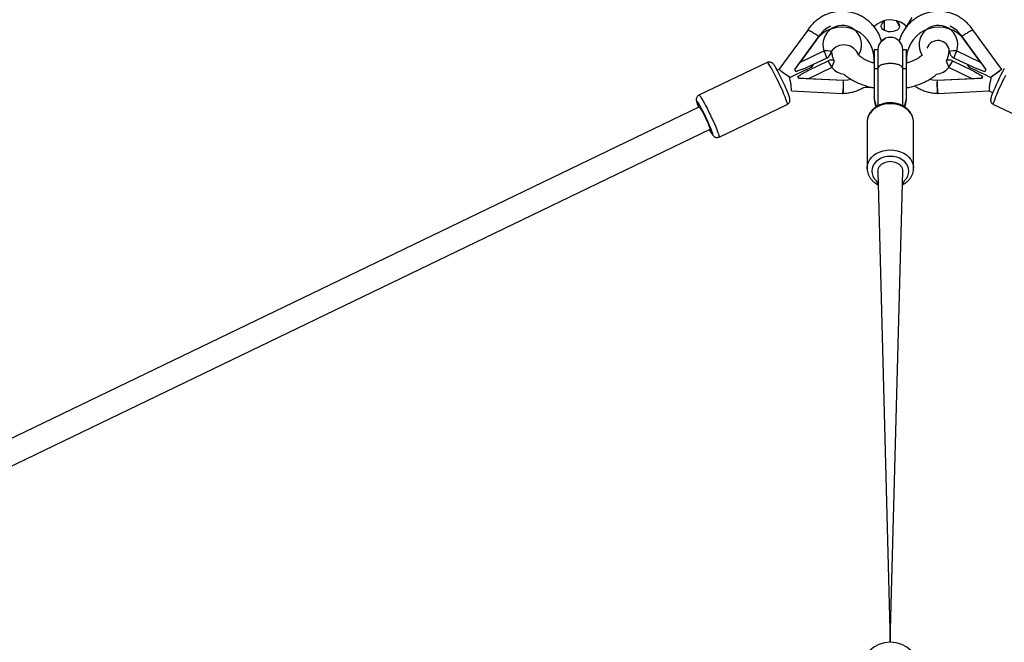
# Model space of a CAD drawing. Units: millimetres. Extents: x 27 to 1431, y 45 to 1337.
# Drawn here: x 520 to 584, y 883 to 923 of the extents above; entities that cross this region are included whole.
import ezdxf

# ---------------------------------------------------------------- set-up
doc = ezdxf.new("R2010")
doc.units = ezdxf.units.MM
doc.header["$PDSIZE"] = -1
doc.dimstyles.new('ISO-25', dxfattribs={"dimtxt": 2.5, "dimasz": 2.5, "dimexe": 1.25, "dimexo": 0.625, "dimtad": 1, "dimtxsty": 'Standard', "dimcen": 2.5, "dimadec": 0, "dimazin": 0, "dimtfac": 1, "dimtmove": 0, "dimatfit": 3, "dimfxl": 1, "dimarcsym": 0})

# ---------------------------------------------------------------- blocks, each defined once
blk = doc.blocks.new('*D9')
at = {"color": 0, "lineweight": -2}
for p, q in [((226.837, 601.938), (226.837, 1179.093)), ((926.596, 603.606), (926.596, 1179.093)), ((259.857, 1169.093), (893.576, 1169.093)), ((893.576, 1169.093), (259.857, 1169.093))]:
    blk.add_line(p, q, dxfattribs=at)
at = {"color": 0}
for points in [[(259.857, 1174.596), (259.857, 1163.59), (226.837, 1169.093)], [(893.576, 1163.59), (893.576, 1174.596), (926.596, 1169.093)]]:
    blk.add_solid(points, dxfattribs=at)
at = {"layer": 'Defpoints', "color": 0}
for p in [(926.596, 1169.093), (926.596, 593.606), (226.837, 591.938)]:
    blk.add_point(p, dxfattribs=at)
at = {"color": 0, "insert": (576.716, 1199.333), "char_height": 30, "attachment_point": 5}
blk.add_mtext('700', dxfattribs=at)
blk = doc.blocks.new('*D10')
at = {"color": 0, "lineweight": -2}
for p, q in [((26.546, 604.55), (26.546, 1297.469)), ((1126.545, 604.55), (1126.545, 1297.469)), ((59.566, 1287.469), (1093.525, 1287.469)), ((1093.525, 1287.469), (59.566, 1287.469))]:
    blk.add_line(p, q, dxfattribs=at)
at = {"color": 0}
for points in [[(59.566, 1292.973), (59.566, 1281.966), (26.546, 1287.469)], [(1093.525, 1281.966), (1093.525, 1292.973), (1126.545, 1287.469)]]:
    blk.add_solid(points, dxfattribs=at)
at = {"layer": 'Defpoints', "color": 0}
for p in [(1126.545, 1287.469), (26.546, 594.55), (1126.545, 594.55)]:
    blk.add_point(p, dxfattribs=at)
at = {"color": 0, "insert": (576.545, 1317.709), "char_height": 30, "attachment_point": 5}
blk.add_mtext('1100', dxfattribs=at)

msp = doc.modelspace()

# ---------------------------------------------------------------- linework, layer by layer
at = {"color": 0, "linetype": 'Continuous', "lineweight": 25}
for p, q in [((577.599, 922.434, 3.906), (577.949, 923.035, 3.906)), ((572.688, 922.474, 3.906), (572.688, 922.474, 3.906)), ((575.491, 922.433, 3.906), (575.562, 922.347, 3.906)), ((575.95, 922.515, 3.906), (575.987, 922.603, 3.906)), ((575.95, 922.423, 3.906), (575.95, 922.515, 3.906)), ((575.987, 922.335, 3.906), (575.95, 922.423, 3.906)), ((575.987, 922.603, 3.906), (576.06, 922.683, 3.906)), ((576.06, 922.255, 3.906), (575.987, 922.335, 3.906)), ((576.06, 922.683, 3.906), (576.145, 922.818, 3.906)), ((576.145, 922.818, 3.906), (576.145, 922.198, 3.906)), ((577.145, 922.469, 3.906), (576.945, 922.818, 3.906)), ((577.127, 922.379, 3.906), (577.071, 922.294, 3.906)), ((577.145, 922.469, 3.906), (577.127, 922.379, 3.906)), ((577.569, 922.466, 3.906), (577.426, 922.592, 3.906)), ((577.599, 922.434, 3.906), (577.529, 922.506, 3.906)), ((577.599, 922.434, 3.906), (577.569, 922.466, 3.906)), ((580.403, 922.474, 3.906), (580.403, 922.474, 3.906)), ((571.214, 922.223, 3.906), (569.349, 919.673, 3.906)), ((570.375, 919.674, 3.906), (571.926, 921.796, 3.906)), ((570.736, 920.154, 3.906), (571.942, 921.804, 3.906)), ((571.926, 921.796, 3.906), (571.942, 921.804, 3.906)), ((576.163, 922.188, 3.906), (576.06, 922.255, 3.906)), ((576.29, 922.139, 3.906), (576.163, 922.188, 3.906)), ((576.433, 922.111, 3.906), (576.29, 922.139, 3.906)), ((576.583, 922.105, 3.906), (576.433, 922.111, 3.906)), ((576.731, 922.123, 3.906), (576.583, 922.105, 3.906)), ((576.867, 922.161, 3.906), (576.731, 922.123, 3.906)), ((576.983, 922.22, 3.906), (576.867, 922.161, 3.906)), ((577.071, 922.294, 3.906), (576.983, 922.22, 3.906)), ((581.149, 921.804, 3.906), (582.355, 920.154, 3.906)), ((581.149, 921.804, 3.906), (581.165, 921.796, 3.906)), ((581.165, 921.796, 3.906), (582.716, 919.674, 3.906)), ((583.741, 919.673, 3.906), (581.876, 922.225, 3.906)), ((570.736, 920.154, 3.906), (572.257, 920.882, 3.906)), ((572.44, 920.415, 3.906), (571.187, 919.816, 3.906)), ((575.745, 920.95, 3.906), (575.495, 920.95, 3.906)), ((575.495, 920.95, 3.906), (575.495, 919.748, 3.906)), ((575.745, 920.95, 3.906), (575.745, 919.748, 3.906)), ((577.595, 920.95, 3.906), (577.345, 920.95, 3.906)), ((577.345, 919.748, 3.906), (577.345, 920.95, 3.906)), ((577.595, 919.748, 3.906), (577.595, 920.95, 3.906)), ((581.904, 919.816, 3.906), (580.65, 920.415, 3.906)), ((580.834, 920.882, 3.906), (582.355, 920.154, 3.906)), ((568.594, 920.128, 3.906), (564.185, 918.019, 3.906)), ((568.616, 920.119, 3.906), (568.594, 920.128, 3.906)), ((568.594, 920.128, 3.906), (568.594, 920.128, 3.906)), ((568.653, 920.078, 3.906), (568.616, 920.119, 3.906)), ((568.704, 920.007, 3.906), (568.653, 920.078, 3.906)), ((568.767, 919.908, 3.906), (568.704, 920.007, 3.906)), ((568.841, 919.781, 3.906), (568.767, 919.908, 3.906)), ((568.925, 919.631, 3.906), (568.841, 919.781, 3.906)), ((572.774, 919.799, 3.906), (571.254, 919.072, 3.906)), ((571.273, 919.635, 3.906), (572.527, 920.235, 3.906)), ((571.278, 919.748, 3.906), (571.364, 919.789, 3.906)), ((571.364, 919.789, 3.906), (571.419, 919.816, 3.906)), ((571.419, 919.816, 3.906), (571.444, 919.828, 3.906)), ((571.444, 919.828, 3.906), (571.445, 919.828, 3.906)), ((571.445, 919.828, 3.906), (571.569, 919.999, 3.906)), ((571.569, 919.999, 3.906), (571.445, 919.828, 3.906)), ((581.837, 919.072, 3.906), (580.316, 919.799, 3.906)), ((580.564, 920.235, 3.906), (581.818, 919.635, 3.906)), ((581.521, 919.999, 3.906), (581.646, 919.828, 3.906)), ((581.646, 919.828, 3.906), (581.521, 919.999, 3.906)), ((581.646, 919.828, 3.906), (581.647, 919.828, 3.906)), ((581.647, 919.828, 3.906), (581.671, 919.816, 3.906)), ((581.671, 919.816, 3.906), (581.727, 919.789, 3.906)), ((581.727, 919.789, 3.906), (581.813, 919.748, 3.906)), ((569.016, 919.461, 3.906), (568.925, 919.631, 3.906)), ((569.113, 919.275, 3.906), (569.016, 919.461, 3.906)), ((569.212, 919.077, 3.906), (569.113, 919.275, 3.906)), ((569.349, 919.673, 3.906), (569.241, 919.622, 3.906)), ((570.05, 919.161, 3.906), (570.267, 919.265, 3.906)), ((570.267, 919.265, 3.906), (570.478, 919.366, 3.906)), ((570.375, 919.674, 3.906), (570.385, 919.679, 3.906)), ((570.478, 919.366, 3.906), (570.677, 919.461, 3.906)), ((570.677, 919.461, 3.906), (570.86, 919.549, 3.906)), ((570.86, 919.549, 3.906), (571.023, 919.627, 3.906)), ((571.023, 919.627, 3.906), (571.163, 919.694, 3.906)), ((571.163, 919.694, 3.906), (571.278, 919.748, 3.906)), ((575.495, 919.748, 3.906), (575.495, 917.884, 3.906)), ((575.495, 919.748, 3.906), (575.745, 919.748, 3.906)), ((575.745, 919.748, 3.906), (575.745, 917.35, 3.906)), ((577.345, 917.35, 3.906), (577.345, 919.748, 3.906)), ((577.345, 919.748, 3.906), (577.595, 919.748, 3.906)), ((577.595, 917.884, 3.906), (577.595, 919.748, 3.906)), ((581.813, 919.748, 3.906), (581.927, 919.694, 3.906)), ((581.927, 919.694, 3.906), (582.068, 919.627, 3.906)), ((582.068, 919.627, 3.906), (582.231, 919.549, 3.906)), ((582.231, 919.549, 3.906), (582.414, 919.461, 3.906)), ((582.414, 919.461, 3.906), (582.613, 919.366, 3.906)), ((582.613, 919.366, 3.906), (582.823, 919.265, 3.906)), ((582.706, 919.679, 3.906), (582.716, 919.674, 3.906)), ((582.823, 919.265, 3.906), (583.041, 919.161, 3.906)), ((583.741, 919.673, 3.906), (583.741, 919.673, 3.906)), ((583.978, 919.275, 3.906), (583.878, 919.077, 3.906)), ((569.312, 918.872, 3.906), (569.212, 919.077, 3.906)), ((569.411, 918.665, 3.906), (569.312, 918.872, 3.906)), ((569.505, 918.46, 3.906), (569.411, 918.665, 3.906)), ((570.664, 919.097, 3.906), (570.653, 919.092, 3.906)), ((573.528, 918.956, 3.906), (570.653, 919.092, 3.906)), ((573.544, 918.964, 3.906), (571.254, 919.072, 3.906)), ((573.527, 918.452, 3.906), (573.53, 918.607, 3.906)), ((573.789, 918.98, 3.906), (573.528, 918.956, 3.906)), ((573.528, 918.956, 3.906), (573.544, 918.964, 3.906)), ((573.53, 918.777, 3.906), (573.528, 918.956, 3.906)), ((573.53, 918.607, 3.906), (573.53, 918.777, 3.906)), ((573.805, 918.988, 3.906), (573.544, 918.964, 3.906)), ((574.014, 919.035, 3.906), (573.789, 918.98, 3.906)), ((574.014, 919.035, 3.906), (573.805, 918.988, 3.906)), ((579.286, 918.988, 3.906), (579.075, 919.035, 3.906)), ((579.302, 918.98, 3.906), (579.075, 919.035, 3.906)), ((579.547, 918.964, 3.906), (579.286, 918.988, 3.906)), ((579.563, 918.956, 3.906), (579.302, 918.98, 3.906)), ((581.837, 919.072, 3.906), (579.547, 918.964, 3.906)), ((579.547, 918.964, 3.906), (579.563, 918.956, 3.906)), ((579.563, 918.956, 3.906), (579.56, 918.777, 3.906)), ((579.56, 918.777, 3.906), (579.56, 918.607, 3.906)), ((579.56, 918.607, 3.906), (579.563, 918.452, 3.906)), ((582.438, 919.092, 3.906), (579.563, 918.956, 3.906)), ((582.438, 919.092, 3.906), (582.427, 919.097, 3.906)), ((583.68, 918.665, 3.906), (583.585, 918.46, 3.906)), ((583.778, 918.872, 3.906), (583.68, 918.665, 3.906)), ((583.878, 919.077, 3.906), (583.778, 918.872, 3.906)), ((564.185, 918.019, 3.906), (564.207, 918.01, 3.906)), ((564.207, 918.01, 3.906), (564.244, 917.97, 3.906)), ((564.244, 917.97, 3.906), (564.294, 917.899, 3.906)), ((564.294, 917.899, 3.906), (564.358, 917.799, 3.906)), ((569.594, 918.263, 3.906), (569.505, 918.46, 3.906)), ((569.674, 918.077, 3.906), (569.594, 918.263, 3.906)), ((569.743, 917.908, 3.906), (569.674, 918.077, 3.906)), ((569.802, 917.76, 3.906), (569.743, 917.908, 3.906)), ((570.161, 918.288, 3.906), (570.161, 918.288, 3.906)), ((570.161, 918.288, 3.906), (573.465, 918.131, 3.906)), ((573.465, 918.131, 3.906), (573.493, 918.132, 3.906)), ((573.493, 918.132, 3.906), (573.494, 918.132, 3.906)), ((573.494, 918.132, 3.906), (573.505, 918.158, 3.906)), ((573.505, 918.158, 3.906), (573.515, 918.222, 3.906)), ((573.515, 918.222, 3.906), (573.522, 918.322, 3.906)), ((573.522, 918.322, 3.906), (573.527, 918.452, 3.906)), ((575.659, 917.276, 3.906), (575.495, 917.884, 3.906)), ((577.595, 917.884, 3.906), (577.433, 917.277, 3.906)), ((579.563, 918.452, 3.906), (579.569, 918.322, 3.906)), ((579.569, 918.322, 3.906), (579.576, 918.222, 3.906)), ((579.576, 918.222, 3.906), (579.586, 918.158, 3.906)), ((579.586, 918.158, 3.906), (579.597, 918.132, 3.906)), ((579.597, 918.132, 3.906), (579.598, 918.132, 3.906)), ((579.598, 918.132, 3.906), (579.625, 918.131, 3.906)), ((579.625, 918.131, 3.906), (582.93, 918.287, 3.906)), ((582.93, 918.287, 3.906), (583.164, 918.176, 3.906)), ((583.347, 917.908, 3.906), (583.289, 917.76, 3.906)), ((583.417, 918.077, 3.906), (583.347, 917.908, 3.906)), ((583.497, 918.263, 3.906), (583.417, 918.077, 3.906)), ((583.585, 918.46, 3.906), (583.497, 918.263, 3.906)), ((564.216, 917.258, 3.906), (465.866, 869.853, 3.906)), ((564.217, 917.258, 3.906), (564.216, 917.258, 3.906)), ((564.358, 917.799, 3.906), (564.432, 917.672, 3.906)), ((564.432, 917.672, 3.906), (564.516, 917.522, 3.906)), ((564.516, 917.522, 3.906), (564.607, 917.352, 3.906)), ((564.607, 917.352, 3.906), (564.703, 917.166, 3.906)), ((565.479, 915.312, 3.906), (569.888, 917.421, 3.906)), ((569.847, 917.635, 3.906), (569.802, 917.76, 3.906)), ((569.877, 917.536, 3.906), (569.847, 917.635, 3.906)), ((569.893, 917.467, 3.906), (569.877, 917.536, 3.906)), ((569.888, 917.421, 3.906), (569.894, 917.429, 3.906)), ((569.894, 917.429, 3.906), (569.893, 917.467, 3.906)), ((575.682, 917.244, 3.906), (575.505, 917.127, 3.906)), ((575.579, 917.35, 3.906), (575.745, 917.35, 3.906)), ((575.88, 917.337, 3.906), (575.682, 917.244, 3.906)), ((575.745, 917.35, 3.906), (575.745, 917.35, 3.906)), ((576.093, 917.405, 3.906), (575.88, 917.337, 3.906)), ((576.316, 917.447, 3.906), (576.093, 917.405, 3.906)), ((576.545, 917.46, 3.906), (576.316, 917.447, 3.906)), ((576.774, 917.447, 3.906), (576.545, 917.46, 3.906)), ((576.998, 917.405, 3.906), (576.774, 917.447, 3.906)), ((577.211, 917.337, 3.906), (576.998, 917.405, 3.906)), ((577.408, 917.244, 3.906), (577.211, 917.337, 3.906)), ((577.345, 917.35, 3.906), (577.345, 917.35, 3.906)), ((577.345, 917.35, 3.906), (577.512, 917.35, 3.906)), ((577.586, 917.127, 3.906), (577.408, 917.244, 3.906)), ((583.198, 917.467, 3.906), (583.197, 917.429, 3.906)), ((583.197, 917.429, 3.906), (583.202, 917.421, 3.906)), ((583.213, 917.536, 3.906), (583.198, 917.467, 3.906)), ((583.202, 917.421, 3.906), (587.612, 915.312, 3.906)), ((583.244, 917.635, 3.906), (583.213, 917.536, 3.906)), ((583.289, 917.76, 3.906), (583.244, 917.635, 3.906)), ((564.703, 917.166, 3.906), (564.803, 916.968, 3.906)), ((564.803, 916.968, 3.906), (564.903, 916.763, 3.906)), ((564.903, 916.763, 3.906), (565.001, 916.556, 3.906)), ((575.134, 916.672, 3.906), (575.073, 916.496, 3.906)), ((575.228, 916.838, 3.906), (575.134, 916.672, 3.906)), ((575.352, 916.991, 3.906), (575.228, 916.838, 3.906)), ((575.505, 917.127, 3.906), (575.352, 916.991, 3.906)), ((577.738, 916.991, 3.906), (577.586, 917.127, 3.906)), ((577.863, 916.838, 3.906), (577.738, 916.991, 3.906)), ((577.957, 916.672, 3.906), (577.863, 916.838, 3.906)), ((578.018, 916.496, 3.906), (577.957, 916.672, 3.906)), ((565.001, 916.556, 3.906), (565.096, 916.351, 3.906)), ((565.096, 916.351, 3.906), (565.184, 916.154, 3.906)), ((565.184, 916.154, 3.906), (565.264, 915.969, 3.906)), ((565.264, 915.969, 3.906), (565.334, 915.8, 3.906)), ((575.046, 916.315, 3.906), (575.045, 916.269, 3.906)), ((575.045, 916.269, 3.906), (575.045, 913.292, 3.906)), ((575.073, 916.496, 3.906), (575.046, 916.315, 3.906)), ((578.044, 916.315, 3.906), (578.018, 916.496, 3.906)), ((578.045, 916.269, 3.906), (578.044, 916.315, 3.906)), ((578.044, 913.304, 3.906), (578.045, 916.269, 3.906)), ((466.5, 868.383, 3.906), (564.907, 915.815, 3.906)), ((564.849, 915.787, 3.906), (564.909, 915.684, 3.906)), ((564.909, 915.684, 3.906), (564.972, 915.581, 3.906)), ((564.972, 915.581, 3.906), (565.022, 915.507, 3.906)), ((565.022, 915.507, 3.906), (565.058, 915.464, 3.906)), ((565.058, 915.464, 3.906), (565.08, 915.454, 3.906)), ((565.075, 915.532, 3.906), (565.065, 915.567, 3.906)), ((565.085, 915.477, 3.906), (565.075, 915.532, 3.906)), ((565.08, 915.454, 3.906), (565.085, 915.477, 3.906)), ((565.334, 915.8, 3.906), (565.392, 915.651, 3.906)), ((565.392, 915.651, 3.906), (565.437, 915.526, 3.906)), ((565.437, 915.526, 3.906), (565.468, 915.428, 3.906)), ((565.468, 915.428, 3.906), (565.484, 915.358, 3.906)), ((565.484, 915.32, 3.906), (565.479, 915.312, 3.906)), ((565.484, 915.358, 3.906), (565.484, 915.32, 3.906)), ((575.352, 914.015, 3.906), (575.505, 914.151, 3.906)), ((575.505, 914.151, 3.906), (575.682, 914.267, 3.906)), ((575.682, 914.267, 3.906), (575.88, 914.36, 3.906)), ((575.88, 914.36, 3.906), (576.093, 914.428, 3.906)), ((576.093, 914.428, 3.906), (576.316, 914.47, 3.906)), ((576.337, 914.049, 3.906), (576.135, 914.006, 3.906)), ((576.316, 914.47, 3.906), (576.545, 914.484, 3.906)), ((576.545, 914.063, 3.906), (576.337, 914.049, 3.906)), ((576.545, 914.484, 3.906), (576.774, 914.47, 3.906)), ((576.754, 914.049, 3.906), (576.545, 914.063, 3.906)), ((576.956, 914.006, 3.906), (576.754, 914.049, 3.906)), ((576.774, 914.47, 3.906), (576.998, 914.428, 3.906)), ((576.998, 914.428, 3.906), (577.211, 914.36, 3.906)), ((577.211, 914.36, 3.906), (577.408, 914.267, 3.906)), ((577.408, 914.267, 3.906), (577.586, 914.151, 3.906)), ((577.586, 914.151, 3.906), (577.738, 914.015, 3.906)), ((575.046, 913.338, 3.906), (575.073, 913.519, 3.906)), ((575.073, 913.519, 3.906), (575.134, 913.695, 3.906)), ((575.134, 913.695, 3.906), (575.228, 913.862, 3.906)), ((575.228, 913.862, 3.906), (575.352, 914.015, 3.906)), ((575.418, 913.436, 3.906), (575.364, 913.276, 3.906)), ((575.506, 913.587, 3.906), (575.418, 913.436, 3.906)), ((575.626, 913.723, 3.906), (575.506, 913.587, 3.906)), ((575.774, 913.84, 3.906), (575.626, 913.723, 3.906)), ((575.945, 913.936, 3.906), (575.774, 913.84, 3.906)), ((575.806, 913.353, 3.906), (575.98, 913.56, 3.906)), ((576.135, 914.006, 3.906), (575.945, 913.936, 3.906)), ((575.98, 913.56, 3.906), (576.239, 913.697, 3.906)), ((576.239, 913.697, 3.906), (576.545, 913.746, 3.906)), ((576.545, 913.746, 3.906), (576.851, 913.697, 3.906)), ((576.851, 913.697, 3.906), (577.111, 913.56, 3.906)), ((577.145, 913.936, 3.906), (576.956, 914.006, 3.906)), ((577.111, 913.56, 3.906), (577.284, 913.353, 3.906)), ((577.317, 913.84, 3.906), (577.145, 913.936, 3.906)), ((577.465, 913.723, 3.906), (577.317, 913.84, 3.906)), ((577.585, 913.587, 3.906), (577.465, 913.723, 3.906)), ((577.673, 913.436, 3.906), (577.585, 913.587, 3.906)), ((577.727, 913.276, 3.906), (577.673, 913.436, 3.906)), ((577.738, 914.015, 3.906), (577.863, 913.862, 3.906)), ((577.863, 913.862, 3.906), (577.957, 913.695, 3.906)), ((577.957, 913.695, 3.906), (578.018, 913.519, 3.906)), ((578.018, 913.519, 3.906), (578.044, 913.338, 3.906)), ((575.045, 913.292, 3.906), (575.046, 913.338, 3.906)), ((575.045, 913.292, 3.906), (575.047, 913.253, 3.906)), ((575.047, 913.253, 3.906), (575.045, 913.292, 3.906)), ((575.364, 913.276, 3.906), (575.345, 913.11, 3.906)), ((575.345, 913.11, 3.906), (575.364, 912.945, 3.906)), ((575.364, 912.945, 3.906), (575.418, 912.784, 3.906)), ((575.418, 912.784, 3.906), (575.506, 912.634, 3.906)), ((575.745, 913.11, 3.906), (575.806, 913.353, 3.906)), ((575.745, 913.11, 3.906), (576.545, 882.668, 3.906)), ((576.545, 882.668, 3.906), (577.345, 913.11, 3.906)), ((577.284, 913.353, 3.906), (577.345, 913.11, 3.906)), ((577.585, 912.634, 3.906), (577.673, 912.784, 3.906)), ((577.673, 912.784, 3.906), (577.727, 912.945, 3.906)), ((577.745, 913.11, 3.906), (577.727, 913.276, 3.906)), ((577.727, 912.945, 3.906), (577.745, 913.11, 3.906)), ((578.044, 913.338, 3.906), (578.044, 913.304, 3.906)), ((575.506, 912.634, 3.906), (575.626, 912.497, 3.906)), ((575.626, 912.497, 3.906), (575.745, 912.235, 3.906)), ((577.345, 912.232, 3.906), (577.465, 912.497, 3.906)), ((577.465, 912.497, 3.906), (577.585, 912.634, 3.906))]:
    msp.add_line(p, q, dxfattribs=at)
at = {"color": 0, "lineweight": 18}
msp.add_circle((576.545, 594.55, 3.906), 550, dxfattribs=at)
at = {"color": 0, "linetype": 'Continuous', "lineweight": 25}
for centre, radius, start, end in [((573.483, 920.812, 3.906), 1.842, 115.5656, 147.70946), ((573.416, 920.318, 3.906), 2.093, 353.51615, 134.78714), ((573.442, 921.273, 3.906), 1.248, 327.83002, 198.27732), ((576.55, 921.392, 3.906), 1.485, 53.86975, 135.51098), ((576.805, 922.505, 3.906), 0.343, 353.92556, 65.76341), ((579.675, 920.318, 3.906), 2.093, 45.2181, 186.48234), ((579.649, 921.273, 3.906), 1.248, 341.74177, 212.15088), ((579.608, 920.812, 3.906), 1.842, 32.29054, 64.4344), ((576.545, 920.95, 3.906), 0.8, 0.01288, 179.9879), ((575.428, 922.49, 3.906), 1.127, 299.14989, 313.66906), ((576.128, 922.043, 3.906), 1.124, 331.42989, 346.4097), ((573.547, 920.236, 3.906), 1.021, 21.38759, 143.84641), ((579.62, 920.796, 3.906), 0.748, 3.34219, 160.84778), ((570.698, 919.999, 3.906), 1.791, 13.4538, 29.54205), ((572.202, 917.657, 3.906), 3.226, 80.68775, 89.02843), ((572.225, 920.866, 3.906), 0.5, 295.56044, 356.93705), ((580.889, 917.657, 3.906), 3.226, 90.97157, 99.31225), ((580.866, 920.866, 3.906), 0.5, 183.06408, 244.43963), ((582.392, 919.999, 3.906), 1.791, 150.45795, 166.5462), ((572.742, 919.784, 3.906), 0.5, 67.33979, 115.56037), ((571.109, 919.14, 3.906), 1.791, 21.57891, 37.66463), ((566.308, 922.379, 3.906), 6.962, 338.24908, 342.15146), ((573.743, 920.615, 3.906), 1.266, 220.09448, 261.77871), ((579.35, 920.618, 3.906), 1.266, 277.97794, 319.73355), ((580.348, 919.784, 3.906), 0.5, 64.44038, 112.66095), ((586.783, 922.379, 3.906), 6.962, 197.84854, 201.75092), ((581.982, 919.14, 3.906), 1.791, 142.33537, 158.42109), ((564.262, 911.403, 3.906), 9.679, 53.27799, 57.15945), ((568.459, 918.848, 3.906), 2.098, 18.86677, 23.33643), ((568.814, 918.123, 3.906), 2.09, 27.77738, 32.26365), ((584.276, 918.123, 3.906), 2.09, 147.73635, 152.22262), ((584.632, 918.848, 3.906), 2.098, 156.66357, 161.13323), ((589.103, 911.615, 3.906), 9.679, 123.63997, 128.77496), ((595.29, 913.323, 3.906), 13.059, 150.62686, 158.80831), ((565.118, 917.724, 3.906), 1.079, 185.58629, 207.23129), ((563.905, 917.391, 3.906), 0.267, 22.30792, 58.53305), ((554.704, 911.834, 3.906), 11.013, 19.81257, 30.91887), ((575.925, 917.645, 3.906), 0.455, 220.40967, 234.18359), ((577.174, 917.635, 3.906), 0.442, 305.89263, 319.79479), ((576.545, 880.768, 3.906), 1.9, 90, 180), ((576.545, 880.768, 3.906), 1.9, 0.00004, 90)]:
    msp.add_arc(centre, radius, start, end, dxfattribs=at)
for centre, major_axis, ratio, start_param, end_param in [((570.704, 920.139, 3.906), (0.624, 0.852), 0.015913, 4.154483, 4.742009), ((582.387, 920.139, 3.906), (-0.624, 0.852), 0.015913, 1.541176, 2.128702), ((569.876, 919.038, 3.906), (-0.527, 0.635), 0.0668, 5.554413, 6.266366), ((570.031, 919.113, 3.906), (0.732, -0.536), 0.055165, 1.602439, 2.400019), ((569.997, 919.096, 3.906), (-0.163, 0.809), 0.0668, 4.729208, 4.790471), ((570.058, 919.093, 3.906), (1.166, -0.855), 0.034648, 1.603266, 1.613497), ((570.323, 919.65, 3.906), (-0.392, 0.819), 0.062582, 4.531718, 4.712389), ((570.602, 919.067, 3.906), (-0.392, 0.819), 0.062582, 4.712389, 4.89306), ((582.489, 919.067, 3.906), (0.392, 0.819), 0.062582, 1.390126, 1.570796), ((582.767, 919.65, 3.906), (0.392, 0.819), 0.062582, 1.570796, 1.751467), ((583.033, 919.093, 3.906), (1.166, 0.855), 0.034648, 1.528096, 1.538327), ((583.094, 919.096, 3.906), (0.163, 0.809), 0.0668, 1.492714, 1.553977), ((583.059, 919.113, 3.906), (0.732, 0.536), 0.055165, 0.741573, 1.539153), ((583.215, 919.038, 3.906), (0.527, 0.635), 0.0668, 0.016819, 0.728773), ((569.997, 919.096, 3.906), (-0.163, 0.809), 0.0668, 3.158412, 4.729208), ((571.222, 919.057, 3.906), (1.055, -0.049), 0.015913, 1.541176, 2.128702), ((573.476, 918.931, 3.906), (0.011, 0.8), 0.063644, 3.139438, 4.743872), ((579.614, 918.931, 3.906), (-0.011, 0.8), 0.063644, 1.539313, 3.143747), ((581.869, 919.057, 3.906), (1.055, 0.049), 0.015913, 1.012891, 1.600416), ((583.094, 919.096, 3.906), (0.163, 0.809), 0.0668, 1.553977, 3.124774), ((575.995, 917.884, 3.906), (0, 0.963), 0.518959, 1.570796, 2.158322), ((577.095, 917.884, 3.906), (0, 0.963), 0.518959, 4.124864, 4.712389), ((564.562, 916.536, 3.906), (-0.346, 0.721), 0.073017, 3.141703, 6.283296)]:
    msp.add_ellipse(centre, major_axis=major_axis, ratio=ratio, start_param=start_param, end_param=end_param, dxfattribs=at)
for points, knots in [([(575.977, 921.506, 3.906), (575.952, 921.588, 3.906), (575.898, 921.763, 3.906), (575.779, 922.016, 3.906), (575.631, 922.265, 3.906), (575.455, 922.496, 3.906), (575.256, 922.707, 3.906), (575.035, 922.894, 3.906), (574.795, 923.057, 3.906), (574.539, 923.192, 3.906), (574.269, 923.299, 3.906), (573.99, 923.375, 3.906), (573.704, 923.421, 3.906), (573.415, 923.435, 3.906), (573.126, 923.417, 3.906), (572.84, 923.368, 3.906), (572.562, 923.288, 3.906), (572.294, 923.178, 3.906), (572.04, 923.04, 3.906), (571.803, 922.874, 3.906), (571.585, 922.684, 3.906), (571.389, 922.471, 3.906), (571.27, 922.313, 3.906), (571.217, 922.227, 3.906), (571.214, 922.223, 3.906)], [0, 0, 0, 0, 0.042669, 0.09044, 0.138214, 0.185986, 0.23376, 0.281532, 0.329301, 0.377069, 0.424832, 0.472592, 0.520347, 0.568097, 0.615844, 0.663586, 0.711325, 0.759061, 0.806796, 0.854531, 0.902263, 0.949997, 0.997732, 1, 1, 1, 1]), ([(581.875, 922.223, 3.906), (581.86, 922.247, 3.906), (581.793, 922.353, 3.906), (581.654, 922.527, 3.906), (581.453, 922.735, 3.906), (581.229, 922.919, 3.906), (580.987, 923.077, 3.906), (580.73, 923.209, 3.906), (580.459, 923.311, 3.906), (580.179, 923.383, 3.906), (579.892, 923.424, 3.906), (579.603, 923.434, 3.906), (579.314, 923.412, 3.906), (579.03, 923.359, 3.906), (578.752, 923.275, 3.906), (578.486, 923.161, 3.906), (578.234, 923.019, 3.906), (577.998, 922.85, 3.906), (577.782, 922.656, 3.906), (577.589, 922.44, 3.906), (577.42, 922.205, 3.906), (577.279, 921.952, 3.906), (577.175, 921.718, 3.906), (577.132, 921.565, 3.906), (577.115, 921.505, 3.906)], [0, 0, 0, 0, 0.014343, 0.06208, 0.109825, 0.157566, 0.205305, 0.25304, 0.300775, 0.348508, 0.396242, 0.443976, 0.491713, 0.539452, 0.587194, 0.63494, 0.682691, 0.730446, 0.778206, 0.82597, 0.873735, 0.921505, 0.969279, 1, 1, 1, 1]), ([(571.926, 921.796, 3.906), (571.839, 921.855, 3.906), (571.665, 921.972, 3.906), (571.432, 922.119, 3.906), (571.277, 922.206, 3.906), (571.205, 922.239, 3.906), (571.217, 922.223, 3.906), (571.214, 922.223, 3.906)], [0, 0, 0, 0, 0.244786, 0.489608, 0.734422, 0.979237, 1, 1, 1, 1]), ([(581.875, 922.223, 3.906), (581.873, 922.223, 3.906), (581.886, 922.239, 3.906), (581.814, 922.206, 3.906), (581.659, 922.119, 3.906), (581.426, 921.972, 3.906), (581.252, 921.855, 3.906), (581.165, 921.796, 3.906)], [0, 0, 0, 0, 0.020763, 0.265578, 0.510392, 0.755214, 1, 1, 1, 1]), ([(572.724, 920.84, 3.906), (572.743, 920.927, 3.906), (572.742, 920.833, 3.906), (572.77, 920.659, 3.906), (572.819, 920.443, 3.906), (572.873, 920.313, 3.906), (572.896, 920.259, 3.906)], [0, 0, 0, 0, 0.054803, 0.40337, 0.75149, 1, 1, 1, 1]), ([(575.495, 920.082, 3.906), (575.46, 920.091, 3.906), (575.346, 920.121, 3.906), (575.171, 920.186, 3.906), (574.973, 920.273, 3.906), (574.799, 920.369, 3.906), (574.652, 920.469, 3.906), (574.552, 920.551, 3.906), (574.51, 920.596, 3.906), (574.498, 920.609, 3.906)], [0, 0, 0, 0, 0.0778198, 0.2519463, 0.4246222, 0.5958001, 0.7656497, 0.9347402, 1, 1, 1, 1]), ([(578.592, 920.609, 3.906), (578.579, 920.594, 3.906), (578.534, 920.546, 3.906), (578.429, 920.462, 3.906), (578.279, 920.361, 3.906), (578.103, 920.266, 3.906), (577.903, 920.18, 3.906), (577.733, 920.118, 3.906), (577.625, 920.09, 3.906), (577.595, 920.082, 3.906)], [0, 0, 0, 0, 0.0757283, 0.2478298, 0.418731, 0.5897863, 0.7617256, 0.9349083, 1, 1, 1, 1]), ([(580.156, 920.245, 3.906), (580.211, 920.297, 3.906), (580.264, 920.419, 3.906), (580.315, 920.63, 3.906), (580.347, 920.811, 3.906), (580.346, 920.908, 3.906), (580.346, 920.923, 3.906)], [0, 0, 0, 0, 0.207064, 0.576071, 0.937617, 1, 1, 1, 1]), ([(569.325, 919.467, 3.906), (569.313, 919.489, 3.906), (569.273, 919.565, 3.906), (569.211, 919.678, 3.906), (569.14, 919.803, 3.906), (569.075, 919.908, 3.906), (569.024, 919.982, 3.906), (568.981, 920.035, 3.906), (568.941, 920.076, 3.906), (568.888, 920.115, 3.906), (568.821, 920.146, 3.906), (568.738, 920.161, 3.906), (568.658, 920.155, 3.906), (568.613, 920.133, 3.906), (568.594, 920.128, 3.906)], [0, 0, 0, 0, 0.054119, 0.182104, 0.311389, 0.44336, 0.582315, 0.664437, 0.736986, 0.789244, 0.843041, 0.900329, 0.96092, 1, 1, 1, 1]), ([(571.187, 919.816, 3.906), (571.158, 919.802, 3.906), (571.08, 919.767, 3.906), (570.961, 919.721, 3.906), (570.825, 919.672, 3.906), (570.699, 919.626, 3.906), (570.57, 919.578, 3.906), (570.486, 919.544, 3.906), (570.444, 919.527, 3.906)], [0, 0, 0, 0, 0.130078, 0.344636, 0.501399, 0.674301, 0.840444, 1, 1, 1, 1]), ([(577.345, 919.748, 3.906), (577.333, 919.788, 3.906), (577.309, 919.869, 3.906), (577.124, 919.971, 3.906), (576.86, 920.04, 3.906), (576.545, 920.064, 3.906), (576.231, 920.04, 3.906), (575.966, 919.971, 3.906), (575.781, 919.869, 3.906), (575.757, 919.788, 3.906), (575.745, 919.748, 3.906)], [0, 0, 0, 0, 0.1249888, 0.2499954, 0.3749982, 0.5, 0.6250018, 0.7500046, 0.8750112, 1, 1, 1, 1]), ([(582.647, 919.527, 3.906), (582.611, 919.541, 3.906), (582.539, 919.571, 3.906), (582.429, 919.612, 3.906), (582.321, 919.652, 3.906), (582.212, 919.691, 3.906), (582.096, 919.734, 3.906), (581.992, 919.775, 3.906), (581.927, 919.805, 3.906), (581.904, 919.816, 3.906)], [0, 0, 0, 0, 0.136353, 0.277542, 0.423653, 0.56063, 0.707859, 0.897566, 1, 1, 1, 1]), ([(569.589, 918.941, 3.906), (569.574, 918.972, 3.906), (569.53, 919.063, 3.906), (569.457, 919.21, 3.906), (569.383, 919.357, 3.906), (569.34, 919.437, 3.906), (569.325, 919.467, 3.906)], [0, 0, 0, 0, 0.168974, 0.491159, 0.813918, 1, 1, 1, 1]), ([(570.582, 919.239, 3.906), (570.615, 919.257, 3.906), (570.684, 919.295, 3.906), (570.785, 919.354, 3.906), (570.884, 919.414, 3.906), (570.983, 919.474, 3.906), (571.089, 919.537, 3.906), (571.186, 919.592, 3.906), (571.251, 919.624, 3.906), (571.273, 919.635, 3.906)], [0, 0, 0, 0, 0.136363, 0.277542, 0.423655, 0.560633, 0.707862, 0.897559, 1, 1, 1, 1]), ([(573.562, 919.361, 3.906), (573.563, 919.36, 3.906), (573.634, 919.293, 3.906), (573.796, 919.175, 3.906), (574.048, 919.01, 3.906), (574.325, 918.864, 3.906), (574.62, 918.735, 3.906), (574.932, 918.627, 3.906), (575.224, 918.545, 3.906), (575.416, 918.508, 3.906), (575.495, 918.492, 3.906)], [0, 0, 0, 0, 0.003005, 0.148662, 0.296373, 0.44535, 0.594895, 0.744394, 0.893621, 1, 1, 1, 1]), ([(577.595, 918.491, 3.906), (577.614, 918.494, 3.906), (577.745, 918.516, 3.906), (577.982, 918.576, 3.906), (578.302, 918.673, 3.906), (578.609, 918.792, 3.906), (578.9, 918.931, 3.906), (579.171, 919.09, 3.906), (579.382, 919.235, 3.906), (579.491, 919.332, 3.906), (579.526, 919.364, 3.906)], [0, 0, 0, 0, 0.024366, 0.173576, 0.323376, 0.473861, 0.625053, 0.77684, 0.928833, 1, 1, 1, 1]), ([(581.818, 919.635, 3.906), (581.846, 919.621, 3.906), (581.922, 919.583, 3.906), (582.033, 919.519, 3.906), (582.156, 919.444, 3.906), (582.271, 919.375, 3.906), (582.39, 919.305, 3.906), (582.47, 919.26, 3.906), (582.509, 919.239, 3.906)], [0, 0, 0, 0, 0.130091, 0.344635, 0.501408, 0.674292, 0.840442, 1, 1, 1, 1]), ([(569.802, 918.476, 3.906), (569.784, 918.515, 3.906), (569.743, 918.61, 3.906), (569.671, 918.767, 3.906), (569.616, 918.884, 3.906), (569.589, 918.941, 3.906)], [0, 0, 0, 0, 0.263846, 0.640976, 1, 1, 1, 1]), ([(573.493, 918.132, 3.906), (573.553, 918.134, 3.906), (573.71, 918.141, 3.906), (573.961, 918.178, 3.906), (574.241, 918.25, 3.906), (574.511, 918.353, 3.906), (574.756, 918.475, 3.906), (574.901, 918.575, 3.906), (575.495, 918.492, 3.906)], [0, 0, 0, 0, 0.115206, 0.298429, 0.481695, 0.664952, 0.848202, 1, 1, 1, 1]), ([(577.595, 918.491, 3.906), (578.128, 918.616, 3.906), (578.211, 918.551, 3.906), (578.387, 918.45, 3.906), (578.646, 918.324, 3.906), (578.92, 918.229, 3.906), (579.202, 918.165, 3.906), (579.43, 918.137, 3.906), (579.562, 918.133, 3.906), (579.598, 918.132, 3.906)], [0, 0, 0, 0, 0.016929, 0.199831, 0.382729, 0.565619, 0.748502, 0.931389, 1, 1, 1, 1]), ([(564.185, 918.019, 3.906), (564.162, 918.004, 3.906), (564.112, 917.978, 3.906), (564.059, 917.914, 3.906), (564.026, 917.847, 3.906), (564.01, 917.783, 3.906), (564.007, 917.727, 3.906), (564.011, 917.676, 3.906), (564.022, 917.619, 3.906), (564.042, 917.546, 3.906), (564.075, 917.445, 3.906), (564.115, 917.338, 3.906), (564.146, 917.261, 3.906), (564.159, 917.23, 3.906)], [0, 0, 0, 0, 0.065028, 0.1330913, 0.1939381, 0.2510782, 0.3086106, 0.3731403, 0.4574576, 0.5945798, 0.7528331, 0.9031831, 1, 1, 1, 1]), ([(569.888, 917.421, 3.906), (569.912, 917.437, 3.906), (569.961, 917.463, 3.906), (570.014, 917.526, 3.906), (570.047, 917.593, 3.906), (570.062, 917.657, 3.906), (570.066, 917.713, 3.906), (570.062, 917.764, 3.906), (570.051, 917.821, 3.906), (570.031, 917.894, 3.906), (569.998, 917.995, 3.906), (569.951, 918.12, 3.906), (569.893, 918.263, 3.906), (569.842, 918.385, 3.906), (569.809, 918.459, 3.906), (569.802, 918.476, 3.906)], [0, 0, 0, 0, 0.050717, 0.104686, 0.152913, 0.198224, 0.243836, 0.294992, 0.36183, 0.470544, 0.595997, 0.715201, 0.840669, 0.963161, 1, 1, 1, 1]), ([(583.114, 918.044, 3.906), (583.087, 917.975, 3.906), (583.063, 917.907, 3.906), (583.042, 917.833, 3.906), (583.029, 917.764, 3.906), (583.024, 917.7, 3.906), (583.033, 917.629, 3.906), (583.059, 917.554, 3.906), (583.11, 917.485, 3.906), (583.162, 917.437, 3.906), (583.198, 917.426, 3.906), (583.204, 917.423, 3.906)], [0, 0, 0, 0, 0.145496, 0.368901, 0.507244, 0.616096, 0.699672, 0.78694, 0.880347, 0.977866, 1, 1, 1, 1]), ([(578.045, 916.269, 3.906), (578.044, 916.307, 3.906), (578.041, 916.405, 3.906), (578.009, 916.563, 3.906), (577.944, 916.736, 3.906), (577.849, 916.899, 3.906), (577.728, 917.049, 3.906), (577.582, 917.183, 3.906), (577.413, 917.298, 3.906), (577.226, 917.392, 3.906), (577.024, 917.462, 3.906), (576.811, 917.507, 3.906), (576.593, 917.526, 3.906), (576.373, 917.518, 3.906), (576.156, 917.484, 3.906), (575.947, 917.424, 3.906), (575.75, 917.338, 3.906), (575.57, 917.229, 3.906), (575.411, 917.098, 3.906), (575.276, 916.948, 3.906), (575.17, 916.783, 3.906), (575.095, 916.607, 3.906), (575.053, 916.44, 3.906), (575.05, 916.332, 3.906), (575.045, 916.269, 3.906)], [0, 0, 0, 0, 0.0280181, 0.073166, 0.1183267, 0.1637205, 0.2095152, 0.2557819, 0.3024949, 0.349565, 0.3968863, 0.4443678, 0.4919557, 0.5396253, 0.587374, 0.6352003, 0.6830909, 0.7309878, 0.7787944, 0.826358, 0.8735162, 0.9201325, 0.9661682, 1, 1, 1, 1]), ([(564.849, 915.787, 3.906), (564.853, 915.78, 3.906), (564.883, 915.724, 3.906), (564.933, 915.639, 3.906), (564.999, 915.531, 3.906), (565.049, 915.458, 3.906), (565.092, 915.405, 3.906), (565.132, 915.364, 3.906), (565.185, 915.325, 3.906), (565.252, 915.294, 3.906), (565.335, 915.279, 3.906), (565.415, 915.285, 3.906), (565.46, 915.307, 3.906), (565.477, 915.315, 3.906)], [0, 0, 0, 0, 0.02315, 0.177611, 0.335303, 0.501321, 0.599442, 0.686132, 0.748572, 0.812842, 0.881291, 0.953685, 1, 1, 1, 1]), ([(575.047, 913.253, 3.906), (575.048, 913.229, 3.906), (575.052, 913.143, 3.906), (575.082, 912.999, 3.906), (575.147, 912.825, 3.906), (575.241, 912.662, 3.906), (575.362, 912.512, 3.906), (575.509, 912.38, 3.906), (575.639, 912.286, 3.906), (575.723, 912.245, 3.906), (575.745, 912.235, 3.906)], [0, 0, 0, 0, 0.059373, 0.205297, 0.351262, 0.497968, 0.645982, 0.795521, 0.946512, 1, 1, 1, 1]), ([(577.345, 912.232, 3.906), (577.404, 912.265, 3.906), (577.524, 912.333, 3.906), (577.68, 912.464, 3.906), (577.814, 912.613, 3.906), (577.921, 912.778, 3.906), (577.995, 912.954, 3.906), (578.04, 913.131, 3.906), (578.043, 913.249, 3.906), (578.044, 913.304, 3.906)], [0, 0, 0, 0, 0.142581, 0.290906, 0.43849, 0.584804, 0.729436, 0.872267, 1, 1, 1, 1])]:
    msp.add_open_spline(points, degree=3, knots=knots, dxfattribs=at)

# ---------------------------------------------------------------- dimensions: what is measured, and where the dimension line sits
for base, p1, p2, picture, middle in [((1126.545, 1287.469), (26.546, 594.55, 3.906), (1126.545, 594.55, 3.906), '*D10', (576.545, 1317.709)), ((926.596, 1169.093), (226.837, 591.938, 3.906), (926.596, 593.606, 3.906), '*D9', (576.716, 1199.333))]:
    dim = msp.add_linear_dim(base=base, p1=p1, p2=p2, dimstyle='ISO-25', override={"dimscale": 10, "dimtxt": 3, "dimasz": 3.302, "dimexe": 1, "dimexo": 1, "dimgap": 1.524, "dimtih": 1, "dimtoh": 1, "dimdec": 0, "dimlfac": 1, "dimzin": 1, "dimadec": 2, "dimtzin": 1})
    dim.commit()
    dim.dimension.update_dxf_attribs({"geometry": picture, "text_midpoint": middle})

doc.saveas('drawing.dxf')
